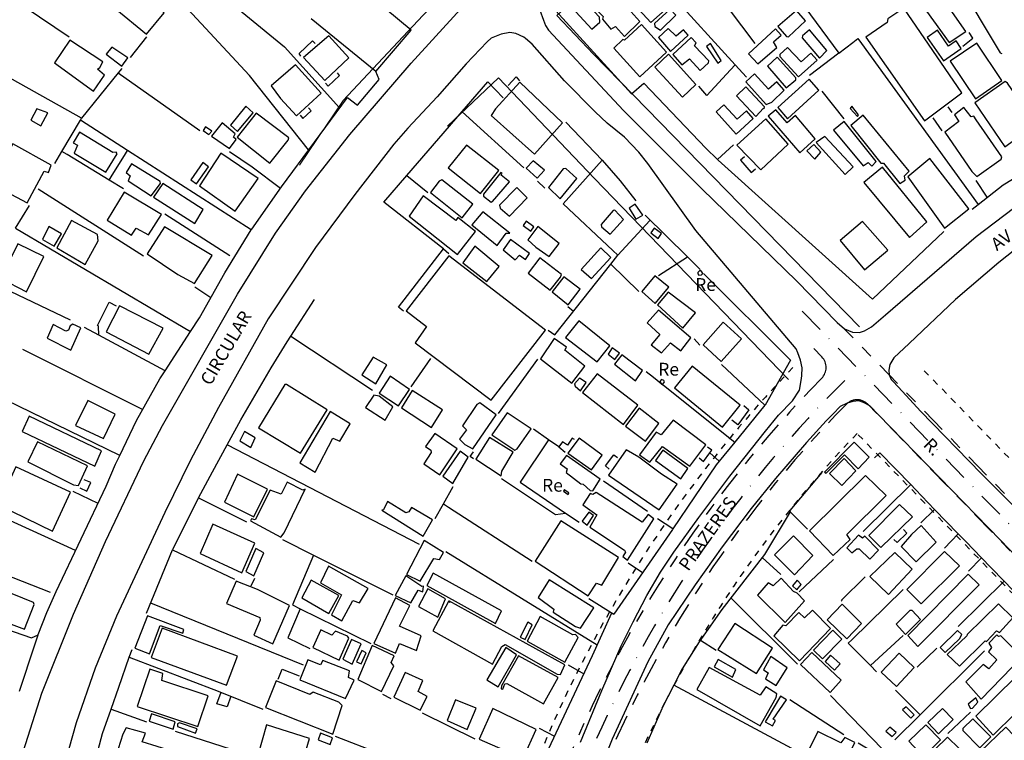
# Model space of a CAD drawing. Units: metres. Extents: x 283102 to 285739, y 1674251 to 1677044.
# Drawn here: x 285108 to 285300, y 1676559 to 1676700 of the extents above; entities that cross this region are included whole.
import ezdxf

# ---------------------------------------------------------------- set-up
doc = ezdxf.new("R2010")
doc.units = ezdxf.units.M
doc.header["$MEASUREMENT"] = 0
for name, pattern in [('ALINHPROJETADO', [2.5, 1.25, -1.25]), ('EIXORUAS', [10, 5, -2.5, 0, -2.5]), ('MEIOFIOEXIST', [12.5, 5, -2.5, 2.5, -2.5])]:
    doc.linetypes.add(name, pattern=pattern)
doc.layers.add('P-Lim_trac_viario', color=1, linetype='Continuous', lineweight=20)
for name, color, linetype in [('T-ALINH-PROJ', 40, 'ALINHPROJETADO'), ('T-EIXO', 40, 'EIXORUAS'), ('T-MFIO-EXIS', 40, 'MEIOFIOEXIST'), ('V-EDIFICACAO', 7, 'Continuous'), ('V-LOTE', 1, 'Continuous'), ('V-NOME_DOS_LOGRADOUROS', 7, 'Continuous'), ('V-QUADRA', 2, 'Continuous')]:
    doc.layers.add(name, color=color, linetype=linetype)
doc.styles.add('DIMLOTE', font='romans.shx')

msp = doc.modelspace()

# ---------------------------------------------------------------- linework, layer by layer
at = {"layer": 'P-Lim_trac_viario'}
for points in [[(285272.158, 1676639.478), (285220.013, 1676692.902), (285212.833, 1676700.451), (285230.022, 1676716.2)], [(285188.114, 1676701.901), (285186.603, 1676700.473), (285171.032, 1676683.792), (285162.427, 1676671.162)], [(285191.446, 1676678.777), (285201.438, 1676688.274), (285220.214, 1676668.541), (285258.226, 1676629.175)]]:
    msp.add_lwpolyline(points, dxfattribs=at)
at = {"layer": 'T-ALINH-PROJ'}
for p, q in [((285350.141, 1676563.676), (285284.122, 1676631.602)), ((285337.233, 1676551.13), (285271.65, 1676618.608))]:
    msp.add_line(p, q, dxfattribs=at)
for radius, start, end in [(242, 136.02483, 213.09177), (224, 136.17282, 213.28793)]:
    msp.add_arc((285433.251, 1676463.492), radius, start, end, dxfattribs=at)
at = {"layer": 'T-EIXO'}
msp.add_line((285384.067, 1676515.856), (285260.025, 1676643.482), dxfattribs=at)
msp.add_arc((285433.251, 1676463.492), 233, 134.74314, 213.18606, dxfattribs=at)
at = {"layer": 'T-MFIO-EXIS'}
for p, q in [((285358.005, 1676547.693), (285269.153, 1676639.113)), ((285264.738, 1676633.612), (285263.163, 1676635.232)), ((285341.72, 1676554.405), (285273.8, 1676624.287))]:
    msp.add_line(p, q, dxfattribs=at)
for centre, radius, start, end in [((285262.586, 1676631.521), 3, 315.44575, 44.18398), ((285433.251, 1676463.492), 236.5, 135.44575, 182.28831), ((285271.649, 1676622.196), 3, 44.18398, 135.51819), ((285433.251, 1676463.492), 229.5, 135.51819, 182.28831)]:
    msp.add_arc(centre, radius, start, end, dxfattribs=at)
at = {"layer": 'V-EDIFICACAO'}
for points in [[(285228.754, 1676709.556), (285224.845, 1676706.466), (285224.835, 1676706.066), (285231.265, 1676699.077), (285234.675, 1676702.117), (285233.265, 1676703.677), (285234.415, 1676705.067), (285232.614, 1676707.247), (285231.635, 1676706.587), (285228.754, 1676709.556)], [(285129.665, 1676706.084), (285126.255, 1676701.884), (285132.475, 1676696.834), (285135.965, 1676700.994), (285129.665, 1676706.084)], [(285288.085, 1676704.348), (285289.195, 1676705.328), (285288.214, 1676706.838), (285283.525, 1676703.708), (285289.665, 1676695.198), (285292.925, 1676697.298), (285288.085, 1676704.348)], [(285216.925, 1676704.746), (285215.005, 1676702.856), (285219.695, 1676697.776), (285221.265, 1676699.186), (285221.195, 1676700.106), (285216.925, 1676704.746)], [(285223.795, 1676705.196), (285220.275, 1676701.896), (285221.905, 1676700.256), (285221.765, 1676699.726), (285223.425, 1676697.806), (285224.315, 1676698.276), (285226.085, 1676696.356), (285229.075, 1676699.276), (285223.795, 1676705.196)], [(285231.965, 1676698.917), (285232.045, 1676698.337), (285233.145, 1676697.607), (285236.175, 1676700.507), (285235.055, 1676701.717), (285231.965, 1676698.917)], [(285256.155, 1676698.297), (285257.815, 1676696.357), (285258.235, 1676696.277), (285261.565, 1676699.387), (285259.795, 1676701.417), (285256.155, 1676698.297)], [(285280.825, 1676701.868), (285277.705, 1676699.818), (285277.535, 1676699.078), (285273.375, 1676696.188), (285284.875, 1676679.818), (285292.155, 1676685.318), (285280.825, 1676701.868)], [(285229.425, 1676698.726), (285226.085, 1676695.646), (285225.775, 1676695.746), (285223.995, 1676694.046), (285229.085, 1676688.476), (285234.345, 1676693.277), (285229.425, 1676698.726)], [(285163.255, 1676692.255), (285167.425, 1676687.725), (285172.095, 1676692.155), (285168.165, 1676696.455), (285163.255, 1676692.255)], [(285234.665, 1676697.947), (285232.745, 1676696.137), (285235.105, 1676693.407), (285238.595, 1676696.587), (285237.655, 1676697.687), (285236.245, 1676696.387), (285234.665, 1676697.947)], [(285235.545, 1676692.857), (285237.345, 1676690.787), (285238.845, 1676691.967), (285240.945, 1676689.707), (285242.585, 1676691.197), (285242.595, 1676691.577), (285239.805, 1676694.537), (285240.155, 1676695.077), (285239.185, 1676696.157), (285235.545, 1676692.857)], [(285250.365, 1676692.967), (285252.245, 1676690.977), (285255.915, 1676694.227), (285255.295, 1676695.287), (285256.785, 1676696.637), (285255.675, 1676697.837), (285250.365, 1676692.967)], [(285262.305, 1676697.647), (285260.945, 1676696.497), (285260.865, 1676696.097), (285264.315, 1676692.097), (285265.745, 1676693.597), (285262.305, 1676697.647)], [(285287.395, 1676697.578), (285285.395, 1676696.138), (285288.555, 1676691.608), (285292.045, 1676694.028), (285291.085, 1676695.488), (285289.585, 1676694.448), (285287.395, 1676697.578)], [(285117.495, 1676695.624), (285114.455, 1676691.194), (285122.105, 1676685.634), (285124.265, 1676688.804), (285122.885, 1676689.934), (285123.335, 1676690.304), (285123.965, 1676691.404), (285117.495, 1676695.624)], [(285125.705, 1676694.284), (285124.575, 1676692.904), (285127.625, 1676690.564), (285128.825, 1676692.194), (285125.705, 1676694.284)], [(285242.955, 1676694.957), (285242.155, 1676694.407), (285244.375, 1676691.127), (285245.055, 1676691.637), (285242.955, 1676694.957)], [(285289.875, 1676691.538), (285294.815, 1676684.148), (285299.985, 1676687.748), (285295.115, 1676695.038), (285289.875, 1676691.538)], [(285234.715, 1676692.867), (285232.035, 1676690.337), (285237.465, 1676684.477), (285240.055, 1676686.917), (285234.715, 1676692.867)], [(285256.025, 1676692.277), (285254.105, 1676690.547), (285257.775, 1676686.307), (285259.655, 1676687.857), (285259.645, 1676688.277), (285256.025, 1676692.277)], [(285260.725, 1676691.397), (285258.045, 1676694.177), (285256.535, 1676692.827), (285256.535, 1676692.447), (285260.205, 1676688.477), (285263.835, 1676691.697), (285262.625, 1676693.057), (285260.725, 1676691.397)], [(285161.695, 1676690.815), (285156.875, 1676686.695), (285158.715, 1676684.175), (285161.845, 1676680.815), (285166.725, 1676685.235), (285161.695, 1676690.815)], [(285254.275, 1676686.017), (285251.575, 1676689.027), (285249.845, 1676687.477), (285253.875, 1676683.027), (285254.945, 1676683.467), (285257.345, 1676685.837), (285255.915, 1676687.457), (285254.275, 1676686.017)], [(285205.605, 1676687.376), (285200.825, 1676682.156), (285199.995, 1676680.846), (285208.465, 1676673.276), (285213.955, 1676679.416), (285205.605, 1676687.376)], [(285249.895, 1676686.487), (285248.055, 1676684.697), (285251.805, 1676680.707), (285253.325, 1676682.337), (285253.455, 1676682.167), (285253.495, 1676682.557), (285249.895, 1676686.487)], [(285256.125, 1676682.447), (285258.035, 1676680.257), (285264.135, 1676685.827), (285262.265, 1676687.967), (285256.125, 1676682.447)], [(285300.625, 1676687.538), (285294.725, 1676683.338), (285300.605, 1676674.768), (285306.665, 1676679.118), (285301.135, 1676687.238), (285300.625, 1676687.538)], [(285148.915, 1676679.005), (285150.315, 1676677.715), (285153.355, 1676681.425), (285151.935, 1676682.675), (285148.915, 1676679.005)], [(285248.195, 1676680.147), (285245.535, 1676682.937), (285244.055, 1676681.597), (285247.985, 1676677.237), (285251.295, 1676680.267), (285250.015, 1676681.777), (285248.195, 1676680.147)], [(285270.625, 1676682.717), (285270.285, 1676682.277), (285271.745, 1676680.668), (285271.945, 1676681.028), (285270.625, 1676682.717)], [(285111.025, 1676682.174), (285109.865, 1676679.994), (285111.815, 1676678.874), (285113.175, 1676681.394), (285111.025, 1676682.174)], [(285153.975, 1676681.335), (285150.225, 1676676.655), (285156.665, 1676671.555), (285160.225, 1676676.015), (285160.335, 1676676.535), (285153.975, 1676681.335)], [(285259.575, 1676680.887), (285257.975, 1676679.437), (285255.725, 1676682.007), (285254.255, 1676680.767), (285260.455, 1676673.537), (285263.465, 1676676.287), (285259.575, 1676680.887)], [(285272.865, 1676680.928), (285270.425, 1676678.917), (285276.295, 1676671.558), (285276.835, 1676671.538), (285280.005, 1676667.528), (285281.085, 1676668.208), (285280.915, 1676669.068), (285281.875, 1676669.998), (285272.865, 1676680.928)], [(285294.975, 1676680.018), (285294.535, 1676680.728), (285293.985, 1676680.638), (285292.575, 1676682.418), (285290.735, 1676681.038), (285291.575, 1676679.708), (285288.825, 1676677.618), (285294.095, 1676669.888), (285295.075, 1676668.908), (285299.865, 1676672.348), (285300.025, 1676672.798), (285294.975, 1676680.018)], [(285147.285, 1676679.424), (285145.225, 1676676.804), (285148.745, 1676674.395), (285150.065, 1676676.165), (285149.555, 1676676.605), (285149.875, 1676677.295), (285147.285, 1676679.424)], [(285248.095, 1676675.077), (285252.785, 1676670.217), (285258.165, 1676675.277), (285253.755, 1676680.247), (285248.095, 1676675.077)], [(285269.095, 1676679.727), (285267.065, 1676677.997), (285272.825, 1676671.038), (285273.795, 1676671.668), (285274.545, 1676670.968), (285275.405, 1676671.848), (285269.095, 1676679.727)], [(285119.395, 1676677.634), (285118.155, 1676675.544), (285118.965, 1676675.044), (285118.305, 1676673.494), (285124.515, 1676669.764), (285126.765, 1676673.374), (285126.535, 1676673.674), (285125.865, 1676673.644), (285119.395, 1676677.634)], [(285144.065, 1676678.644), (285143.615, 1676677.914), (285144.695, 1676677.154), (285145.255, 1676677.784), (285144.065, 1676678.644)], [(285106.285, 1676675.353), (285102.195, 1676667.773), (285101.835, 1676667.613), (285109.106, 1676663.794), (285112.475, 1676669.944), (285113.315, 1676669.724), (285113.845, 1676671.164), (285106.285, 1676675.353)], [(285195.185, 1676675.096), (285191.565, 1676670.606), (285197.926, 1676665.586), (285201.485, 1676670.076), (285195.185, 1676675.096)], [(285261.835, 1676673.957), (285263.345, 1676672.347), (285264.545, 1676673.677), (285263.155, 1676675.177), (285261.835, 1676673.957)], [(285265.325, 1676676.777), (285263.625, 1676675.607), (285269.335, 1676669.317), (285270.855, 1676670.807), (285265.325, 1676676.777)], [(285147.025, 1676673.484), (285142.835, 1676667.094), (285149.876, 1676662.145), (285154.325, 1676668.565), (285147.025, 1676673.484)], [(285129.555, 1676671.434), (285128.495, 1676669.714), (285129.305, 1676669.074), (285128.905, 1676668.094), (285133.406, 1676665.134), (285135.195, 1676667.564), (285135.165, 1676667.924), (285129.555, 1676671.434)], [(285141.195, 1676668.294), (285142.275, 1676667.484), (285144.615, 1676670.854), (285143.535, 1676671.694), (285141.195, 1676668.294)], [(285208.225, 1676671.996), (285206.865, 1676670.556), (285208.985, 1676668.606), (285210.405, 1676670.156), (285208.225, 1676671.996)], [(285285.905, 1676672.488), (285281.585, 1676668.888), (285288.796, 1676658.828), (285293.526, 1676662.608), (285285.905, 1676672.488)], [(285201.875, 1676669.706), (285198.466, 1676665.476), (285198.476, 1676665.066), (285199.966, 1676663.906), (285200.246, 1676664.006), (285203.575, 1676667.866), (285201.945, 1676669.216), (285202.115, 1676669.606), (285201.875, 1676669.706)], [(285214.585, 1676670.466), (285214.115, 1676670.456), (285211.205, 1676666.756), (285213.526, 1676664.576), (285216.795, 1676668.546), (285214.585, 1676670.466)], [(285276.625, 1676670.738), (285272.995, 1676667.768), (285281.906, 1676656.998), (285285.306, 1676660.048), (285276.625, 1676670.738)], [(285135.705, 1676667.554), (285133.876, 1676664.874), (285141.956, 1676659.724), (285143.596, 1676662.474), (285135.705, 1676667.554)], [(285190.345, 1676668.266), (285189.775, 1676668.006), (285188.125, 1676665.825), (285194.336, 1676660.806), (285196.416, 1676663.506), (285190.345, 1676668.266)], [(285128.135, 1676665.834), (285124.766, 1676660.394), (285129.546, 1676657.444), (285130.476, 1676658.814), (285132.846, 1676657.484), (285135.436, 1676661.464), (285128.135, 1676665.834)], [(285201.646, 1676663.326), (285201.756, 1676662.756), (285203.586, 1676661.176), (285207.006, 1676664.736), (285205.025, 1676666.806), (285201.646, 1676663.326)], [(285186.686, 1676665.125), (285183.906, 1676661.155), (285193.396, 1676653.676), (285196.896, 1676658.166), (285193.446, 1676660.906), (285193.036, 1676660.286), (285186.686, 1676665.125)], [(285228.196, 1676663.526), (285227.036, 1676662.726), (285228.346, 1676660.546), (285229.716, 1676661.336), (285228.196, 1676663.526)], [(285198.326, 1676661.986), (285196.196, 1676659.436), (285201.176, 1676655.426), (285202.956, 1676657.806), (285203.616, 1676657.826), (285198.326, 1676661.986)], [(285224.226, 1676662.366), (285223.856, 1676662.286), (285221.506, 1676659.536), (285221.616, 1676659.096), (285223.266, 1676657.636), (285225.906, 1676660.536), (285224.226, 1676662.366)], [(285117.806, 1676660.304), (285114.906, 1676654.954), (285120.446, 1676651.694), (285122.996, 1676656.304), (285122.866, 1676657.574), (285117.806, 1676660.304)], [(285206.836, 1676660.156), (285206.276, 1676659.326), (285207.746, 1676658.226), (285208.356, 1676659.096), (285206.836, 1676660.156)], [(285272.716, 1676660.128), (285268.366, 1676656.377), (285273.116, 1676650.648), (285277.666, 1676654.498), (285272.716, 1676660.128)], [(285113.386, 1676659.114), (285112.146, 1676656.614), (285114.396, 1676655.314), (285115.806, 1676657.684), (285113.386, 1676659.114)], [(285135.996, 1676659.104), (285132.606, 1676653.754), (285138.626, 1676649.754), (285141.886, 1676647.954), (285145.326, 1676653.474), (285135.996, 1676659.104)], [(285209.096, 1676659.116), (285207.196, 1676656.546), (285208.746, 1676655.066), (285211.316, 1676653.296), (285213.306, 1676655.806), (285209.096, 1676659.116)], [(285103.926, 1676648.963), (285108.976, 1676646.354), (285112.396, 1676653.254), (285107.316, 1676655.754), (285103.926, 1676648.963)], [(285203.746, 1676656.576), (285202.326, 1676654.566), (285204.716, 1676652.586), (285205.556, 1676653.526), (285206.706, 1676652.706), (285207.496, 1676653.876), (285203.746, 1676656.576)], [(285196.796, 1676655.266), (285194.436, 1676652.016), (285199.166, 1676648.376), (285201.556, 1676651.336), (285196.796, 1676655.266)], [(285217.626, 1676650.736), (285219.656, 1676648.966), (285223.406, 1676653.066), (285221.456, 1676654.966), (285217.626, 1676650.736)], [(285191.686, 1676653.406), (285183.346, 1676642.625), (285187.336, 1676639.525), (285185.106, 1676636.325), (285199.976, 1676625.146), (285210.636, 1676638.866), (285191.686, 1676653.406)], [(285209.546, 1676653.026), (285207.256, 1676649.986), (285211.556, 1676646.696), (285213.586, 1676649.206), (285213.766, 1676649.746), (285209.546, 1676653.026)], [(285240.776, 1676650.487), (285240.446, 1676650.137), (285240.436, 1676649.887), (285240.636, 1676649.637), (285241.166, 1676649.647), (285241.376, 1676649.867), (285241.366, 1676650.087), (285241.036, 1676650.537), (285240.776, 1676650.487)], [(285214.236, 1676649.296), (285211.946, 1676646.336), (285215.056, 1676643.776), (285217.386, 1676646.846), (285214.236, 1676649.296)], [(285229.496, 1676646.396), (285232.086, 1676644.037), (285234.756, 1676647.267), (285232.056, 1676649.447), (285229.496, 1676646.396)], [(285234.656, 1676646.297), (285232.556, 1676643.777), (285237.506, 1676639.227), (285239.976, 1676642.227), (285234.656, 1676646.297)], [(285127.166, 1676643.614), (285124.576, 1676638.534), (285132.966, 1676634.144), (285135.726, 1676639.234), (285127.166, 1676643.614)], [(285232.786, 1676642.727), (285230.556, 1676640.257), (285233.006, 1676637.957), (285231.316, 1676635.967), (285233.326, 1676634.407), (285235.086, 1676636.377), (285237.106, 1676634.777), (285239.086, 1676637.327), (285232.786, 1676642.727)], [(285217.136, 1676640.666), (285214.526, 1676637.416), (285220.766, 1676632.616), (285223.256, 1676635.746), (285217.136, 1676640.666)], [(285245.446, 1676640.407), (285241.486, 1676635.937), (285245.026, 1676632.687), (285248.986, 1676637.107), (285245.446, 1676640.407)], [(285117.516, 1676639.664), (285117.206, 1676638.824), (285116.706, 1676638.624), (285114.196, 1676639.924), (285113.006, 1676637.294), (285117.646, 1676634.894), (285119.646, 1676639.284), (285118.056, 1676639.994), (285117.516, 1676639.664)], [(285214.416, 1676634.916), (285214.726, 1676635.486), (285212.326, 1676637.196), (285209.636, 1676633.226), (285215.786, 1676628.436), (285218.326, 1676631.776), (285214.416, 1676634.916)], [(285223.706, 1676635.356), (285222.886, 1676634.156), (285224.176, 1676633.096), (285225.116, 1676634.356), (285223.706, 1676635.356)], [(285176.856, 1676633.575), (285174.646, 1676630.095), (285177.376, 1676628.315), (285179.526, 1676632.025), (285176.856, 1676633.575)], [(285225.556, 1676633.986), (285224.126, 1676632.156), (285228.246, 1676628.916), (285229.636, 1676630.916), (285225.556, 1676633.986)], [(285239.376, 1676631.787), (285235.886, 1676627.517), (285245.277, 1676619.807), (285248.757, 1676624.167), (285239.376, 1676631.787)], [(285180.176, 1676629.845), (285178.046, 1676626.505), (285181.827, 1676623.985), (285184.006, 1676627.245), (285180.176, 1676629.845)], [(285217.256, 1676629.466), (285216.316, 1676628.296), (285216.426, 1676627.846), (285217.466, 1676626.976), (285218.586, 1676628.576), (285217.256, 1676629.466)], [(285220.736, 1676630.256), (285217.886, 1676626.656), (285225.897, 1676620.366), (285228.717, 1676624.126), (285220.736, 1676630.256)], [(285233.316, 1676629.167), (285233.006, 1676628.757), (285233.366, 1676628.287), (285233.636, 1676628.287), (285233.906, 1676628.697), (285233.816, 1676629.007), (285233.316, 1676629.167)], [(285159.566, 1676628.165), (285154.407, 1676619.725), (285162.647, 1676614.725), (285167.877, 1676623.255), (285159.926, 1676628.195), (285159.566, 1676628.165)], [(285184.546, 1676627.045), (285182.417, 1676623.595), (285188.327, 1676619.765), (285190.467, 1676623.226), (285184.546, 1676627.045)], [(285120.966, 1676625.094), (285118.607, 1676620.184), (285124.037, 1676617.604), (285126.357, 1676622.394), (285120.966, 1676625.094)], [(285177.036, 1676626.095), (285175.357, 1676623.705), (285179.197, 1676621.225), (285180.747, 1676623.835), (285178.066, 1676625.885), (285177.036, 1676626.095)], [(285162.517, 1676612.875), (285165.547, 1676610.995), (285168.947, 1676617.705), (285170.337, 1676617.115), (285172.357, 1676620.485), (285168.427, 1676622.895), (285162.517, 1676612.875)], [(285197.197, 1676624.306), (285194.397, 1676620.116), (285195.177, 1676619.306), (285193.807, 1676617.476), (285194.857, 1676616.446), (285196.387, 1676615.626), (285200.997, 1676622.236), (285197.777, 1676624.576), (285197.197, 1676624.306)], [(285228.947, 1676623.536), (285226.327, 1676620.046), (285230.217, 1676617.116), (285232.857, 1676620.577), (285228.947, 1676623.536)], [(285109.517, 1676621.994), (285108.127, 1676619.004), (285122.387, 1676612.184), (285123.667, 1676615.204), (285109.517, 1676621.994)], [(285203.117, 1676622.676), (285200.117, 1676618.326), (285204.617, 1676615.326), (285205.107, 1676615.596), (285207.807, 1676619.506), (285203.117, 1676622.676)], [(285232.277, 1676618.887), (285229.027, 1676614.396), (285231.087, 1676612.997), (285233.547, 1676616.067), (285238.927, 1676612.187), (285242.017, 1676616.377), (285235.607, 1676621.197), (285233.297, 1676618.307), (285232.277, 1676618.887)], [(285151.697, 1676619.015), (285150.747, 1676617.145), (285152.897, 1676615.885), (285153.767, 1676617.735), (285151.697, 1676619.015)], [(285188.957, 1676618.605), (285187.157, 1676616.055), (285188.157, 1676615.345), (285188.267, 1676614.865), (285186.827, 1676612.685), (285189.957, 1676610.506), (285193.337, 1676615.616), (285188.957, 1676618.605)], [(285199.677, 1676617.816), (285197.017, 1676613.576), (285201.957, 1676610.326), (285202.057, 1676611.206), (285204.287, 1676614.956), (285199.677, 1676617.816)], [(285217.217, 1676617.706), (285215.007, 1676614.746), (285219.617, 1676611.476), (285221.727, 1676614.336), (285217.217, 1676617.706)], [(285111.147, 1676616.954), (285109.267, 1676613.024), (285118.157, 1676608.524), (285119.187, 1676608.384), (285120.937, 1676612.244), (285111.147, 1676616.954)], [(285190.547, 1676610.256), (285192.507, 1676608.796), (285195.487, 1676613.956), (285193.917, 1676615.126), (285190.547, 1676610.256)], [(285228.937, 1676613.956), (285226.397, 1676615.396), (285222.977, 1676610.436), (285232.867, 1676603.637), (285236.397, 1676608.707), (285233.317, 1676610.627), (285228.937, 1676613.956)], [(285233.617, 1676615.317), (285232.147, 1676613.317), (285237.137, 1676609.727), (285238.527, 1676611.757), (285233.617, 1676615.317)], [(285271.057, 1676616.877), (285265.277, 1676611.057), (285265.617, 1676610.817), (285269.167, 1676614.397), (285271.847, 1676611.708), (285274.037, 1676613.978), (285271.057, 1676616.877)], [(285214.767, 1676614.276), (285213.477, 1676612.686), (285214.887, 1676611.686), (285214.677, 1676610.956), (285217.527, 1676608.716), (285218.027, 1676608.666), (285219.407, 1676607.406), (285219.917, 1676607.366), (285221.317, 1676609.676), (285214.767, 1676614.276)], [(285266.277, 1676610.797), (285268.667, 1676608.417), (285271.397, 1676611.288), (285269.097, 1676613.717), (285266.277, 1676610.797)], [(285106.877, 1676612.063), (285103.407, 1676604.653), (285114.057, 1676599.494), (285117.617, 1676607.094), (285106.877, 1676612.063)], [(285150.337, 1676610.615), (285147.767, 1676605.164), (285153.537, 1676602.255), (285156.197, 1676607.685), (285150.337, 1676610.615)], [(285262.317, 1676599.527), (285266.997, 1676594.677), (285270.267, 1676597.867), (285269.677, 1676598.837), (285277.317, 1676606.438), (285273.277, 1676610.388), (285262.317, 1676599.527)], [(285158.887, 1676606.695), (285156.697, 1676607.475), (285153.787, 1676601.695), (285153.047, 1676601.875), (285152.837, 1676601.525), (285158.827, 1676598.295), (285159.477, 1676599.135), (285163.547, 1676607.705), (285163.117, 1676607.525), (285160.057, 1676609.085), (285158.887, 1676606.695)], [(285214.487, 1676607.466), (285214.327, 1676607.606), (285214.157, 1676607.306), (285215.037, 1676606.676), (285215.177, 1676606.956), (285214.487, 1676607.466)], [(285220.557, 1676607.066), (285219.877, 1676606.626), (285219.397, 1676606.836), (285217.927, 1676604.606), (285220.677, 1676602.686), (285219.307, 1676600.256), (285226.077, 1676595.756), (285226.277, 1676595.326), (285225.767, 1676594.526), (285226.677, 1676593.786), (285231.877, 1676601.887), (285230.747, 1676602.737), (285229.547, 1676601.246), (285220.557, 1676607.066)], [(285184.407, 1676604.075), (285183.857, 1676603.225), (285183.287, 1676603.075), (285179.707, 1676605.285), (285178.927, 1676603.675), (285178.607, 1676603.585), (285186.697, 1676598.485), (285188.487, 1676601.705), (285184.407, 1676604.075)], [(285273.937, 1676598.598), (285276.327, 1676596.288), (285282.477, 1676602.268), (285279.987, 1676604.678), (285273.937, 1676598.598)], [(285217.837, 1676601.406), (285218.757, 1676600.656), (285220.017, 1676602.536), (285219.137, 1676603.216), (285217.837, 1676601.406)], [(285145.487, 1676600.814), (285142.987, 1676595.094), (285151.177, 1676591.315), (285153.687, 1676597.105), (285145.487, 1676600.814)], [(285213.607, 1676601.506), (285208.627, 1676593.586), (285218.987, 1676586.836), (285220.587, 1676589.256), (285221.637, 1676588.886), (285224.937, 1676594.336), (285213.607, 1676601.506)], [(285282.307, 1676598.848), (285280.277, 1676596.468), (285283.237, 1676593.488), (285287.137, 1676597.338), (285284.227, 1676600.558), (285282.307, 1676598.848)], [(285259.217, 1676598.567), (285255.487, 1676594.817), (285259.427, 1676590.907), (285263.017, 1676594.707), (285259.217, 1676598.567)], [(285273.167, 1676598.518), (285272.707, 1676598.118), (285271.957, 1676598.698), (285269.637, 1676596.237), (285270.617, 1676595.197), (285271.577, 1676596.038), (285272.087, 1676596.018), (285274.147, 1676593.968), (285275.837, 1676595.728), (285273.167, 1676598.518)], [(285151.937, 1676591.555), (285153.497, 1676590.755), (285155.457, 1676595.225), (285153.917, 1676596.045), (285151.937, 1676591.555)], [(285183.427, 1676590.995), (285186.067, 1676589.675), (285188.737, 1676594.145), (285189.877, 1676593.906), (285190.627, 1676595.276), (285186.837, 1676597.655), (285183.427, 1676590.995)], [(285274.117, 1676590.578), (285277.777, 1676587.098), (285282.447, 1676591.998), (285279.067, 1676595.268), (285274.117, 1676590.578)], [(285281.397, 1676588.078), (285284.207, 1676585.268), (285291.737, 1676592.688), (285288.797, 1676595.488), (285281.397, 1676588.078)], [(285168.157, 1676592.615), (285166.557, 1676589.335), (285170.707, 1676587.015), (285168.708, 1676583.055), (285170.738, 1676581.905), (285172.897, 1676585.895), (285174.217, 1676585.415), (285175.907, 1676588.265), (285168.157, 1676592.615)], [(285183.277, 1676590.715), (285181.217, 1676586.865), (285184.237, 1676585.415), (285185.717, 1676587.905), (285186.617, 1676587.585), (285186.727, 1676588.695), (285186.377, 1676588.665), (285183.277, 1676590.715)], [(285188.617, 1676591.265), (285187.387, 1676588.815), (285200.848, 1676581.396), (285201.997, 1676583.876), (285188.617, 1676591.265)], [(285256.797, 1676590.257), (285255.237, 1676588.777), (285254.227, 1676589.367), (285252.167, 1676586.957), (285257.598, 1676581.607), (285261.377, 1676585.827), (285259.947, 1676587.317), (285259.187, 1676587.657), (285256.797, 1676590.257)], [(285281.598, 1676579.008), (285283.548, 1676576.868), (285295.537, 1676588.948), (285293.397, 1676591.048), (285281.598, 1676579.008)], [(285100.197, 1676589.613), (285098.147, 1676583.843), (285100.478, 1676583.273), (285108.578, 1676580.304), (285110.457, 1676585.114), (285110.367, 1676585.524), (285100.197, 1676589.613)], [(285154.237, 1676588.055), (285150.047, 1676589.665), (285148.177, 1676585.295), (285154.678, 1676582.535), (285154.778, 1676582.035), (285153.518, 1676579.075), (285157.218, 1676577.425), (285160.487, 1676584.895), (285154.237, 1676588.055)], [(285164.757, 1676589.845), (285162.887, 1676586.395), (285168.218, 1676583.325), (285170.157, 1676586.855), (285164.757, 1676589.845)], [(285185.787, 1676584.685), (285189.528, 1676582.656), (285191.067, 1676586.216), (285187.617, 1676588.175), (285185.787, 1676584.685)], [(285211.357, 1676589.916), (285209.197, 1676586.496), (285212.277, 1676584.226), (285212.147, 1676583.626), (285216.518, 1676580.786), (285217.498, 1676580.456), (285220.077, 1676584.436), (285211.357, 1676589.916)], [(285258.997, 1676588.787), (285259.837, 1676587.997), (285260.677, 1676589.057), (285259.947, 1676589.857), (285258.997, 1676588.787)], [(285177.038, 1676577.455), (285181.228, 1676575.555), (285182.048, 1676577.455), (285185.348, 1676576.115), (285186.248, 1676578.985), (285182.038, 1676580.895), (285184.077, 1676584.945), (285181.227, 1676586.425), (285177.038, 1676577.455)], [(285191.717, 1676585.816), (285191.927, 1676585.496), (285191.607, 1676585.666), (285188.588, 1676579.925), (285200.238, 1676573.436), (285202.098, 1676576.856), (285202.708, 1676577.266), (285212.888, 1676571.486), (285213.588, 1676571.376), (285214.438, 1676573.306), (285191.717, 1676585.816)], [(285268.717, 1676585.147), (285265.788, 1676582.077), (285269.658, 1676578.367), (285272.508, 1676581.408), (285268.717, 1676585.147)], [(285293.138, 1676578.978), (285289.278, 1676575.338), (285291.728, 1676573.028), (285296.728, 1676578.008), (285297.028, 1676577.878), (285298.958, 1676579.948), (285299.528, 1676579.598), (285302.178, 1676582.488), (285299.327, 1676585.258), (285293.208, 1676579.248), (285293.138, 1676578.978)], [(285130.178, 1676576.584), (285133.098, 1676575.424), (285135.188, 1676581.004), (285139.578, 1676579.514), (285139.778, 1676580.244), (285132.668, 1676582.864), (285130.178, 1676576.584)], [(285209.608, 1676582.756), (285207.058, 1676577.926), (285214.428, 1676573.846), (285217.058, 1676578.676), (285216.528, 1676579.246), (285215.958, 1676579.186), (285209.608, 1676582.756)], [(285260.267, 1676583.537), (285257.678, 1676580.937), (285257.138, 1676581.077), (285255.378, 1676578.967), (285260.358, 1676574.107), (285266.458, 1676580.437), (285262.947, 1676583.977), (285261.368, 1676582.467), (285260.267, 1676583.537)], [(285281.997, 1676583.958), (285279.278, 1676581.238), (285281.108, 1676579.258), (285284.078, 1676582.178), (285282.427, 1676583.958), (285281.997, 1676583.958)], [(285135.528, 1676580.444), (285133.428, 1676574.714), (285148.158, 1676569.285), (285150.328, 1676574.985), (285135.528, 1676580.444)], [(285205.638, 1676578.706), (285206.628, 1676578.246), (285208.018, 1676581.106), (285207.178, 1676581.636), (285205.638, 1676578.706)], [(285247.728, 1676581.377), (285244.398, 1676576.307), (285251.958, 1676571.607), (285255.108, 1676576.567), (285247.728, 1676581.377)], [(285168.788, 1676579.105), (285166.608, 1676580.145), (285165.058, 1676576.675), (285170.198, 1676574.215), (285172.098, 1676578.525), (285171.828, 1676578.915), (285169.518, 1676579.915), (285168.788, 1676579.105)], [(285263.138, 1676576.167), (285264.868, 1676574.437), (285268.658, 1676578.337), (285266.928, 1676580.107), (285263.138, 1676576.167)], [(285287.938, 1676576.688), (285288.888, 1676575.678), (285291.698, 1676578.408), (285292.178, 1676579.248), (285291.308, 1676579.998), (285287.938, 1676576.688)], [(285297.448, 1676572.498), (285296.378, 1676573.348), (285292.978, 1676569.978), (285295.978, 1676566.598), (285306.038, 1676576.958), (285304.668, 1676578.238), (285302.608, 1676576.198), (285299.788, 1676578.988), (285299.368, 1676578.848), (285299.018, 1676579.138), (285297.458, 1676577.508), (285297.968, 1676576.658), (285297.418, 1676575.858), (285299.018, 1676574.298), (285297.448, 1676572.498)], [(285170.948, 1676574.405), (285172.758, 1676573.435), (285174.528, 1676577.435), (285172.648, 1676578.235), (285170.948, 1676574.405)], [(285176.708, 1676577.075), (285173.868, 1676570.445), (285178.518, 1676568.055), (285180.908, 1676573.105), (285180.398, 1676573.745), (285180.998, 1676575.075), (285176.708, 1676577.075)], [(285199.148, 1676570.386), (285201.358, 1676568.956), (285204.918, 1676575.276), (285202.858, 1676576.696), (285199.148, 1676570.386)], [(285174.678, 1676576.075), (285173.638, 1676573.865), (285174.508, 1676573.505), (285175.518, 1676575.635), (285174.678, 1676576.075)], [(285205.368, 1676575.026), (285202.028, 1676569.166), (285201.958, 1676568.576), (285202.258, 1676568.536), (285202.688, 1676569.566), (285203.088, 1676569.656), (285210.238, 1676565.636), (285213.138, 1676570.836), (285205.368, 1676575.026)], [(285254.788, 1676574.917), (285253.328, 1676572.327), (285254.248, 1676571.757), (285253.698, 1676570.527), (285255.798, 1676569.247), (285257.988, 1676572.737), (285254.788, 1676574.917)], [(285262.788, 1676575.737), (285260.568, 1676573.367), (285266.378, 1676567.907), (285268.508, 1676570.317), (285262.788, 1676575.737)], [(285266.478, 1676575.217), (285265.388, 1676573.957), (285267.238, 1676572.237), (285268.358, 1676573.487), (285266.478, 1676575.217)], [(285276.348, 1676571.878), (285279.368, 1676569.028), (285282.848, 1676572.748), (285279.888, 1676575.578), (285276.348, 1676571.878)], [(285167.038, 1676574.135), (285166.548, 1676573.285), (285164.088, 1676574.245), (285162.548, 1676570.355), (285171.478, 1676566.715), (285173.148, 1676570.275), (285172.038, 1676570.805), (285172.238, 1676572.115), (285167.038, 1676574.135)], [(285242.658, 1676572.787), (285240.258, 1676568.467), (285252.648, 1676561.347), (285255.818, 1676566.907), (285255.968, 1676567.637), (285253.788, 1676569.017), (285252.658, 1676567.347), (285242.658, 1676572.787)], [(285244.438, 1676574.357), (285243.648, 1676572.907), (285247.258, 1676570.897), (285247.898, 1676572.357), (285244.438, 1676574.357)], [(285135.508, 1676570.254), (285135.688, 1676571.594), (285133.118, 1676572.454), (285130.668, 1676565.154), (285142.568, 1676561.224), (285144.548, 1676567.254), (285135.508, 1676570.254)], [(285183.168, 1676571.775), (285180.918, 1676566.985), (285186.098, 1676564.435), (285187.448, 1676567.085), (285185.698, 1676568.065), (285186.628, 1676570.195), (285183.168, 1676571.775)], [(285294.878, 1676563.208), (285298.328, 1676559.548), (285306.818, 1676567.888), (285303.518, 1676571.298), (285302.768, 1676570.918), (285294.878, 1676563.208)], [(285165.138, 1676567.965), (285164.498, 1676567.495), (285157.888, 1676570.175), (285155.798, 1676564.915), (285168.998, 1676559.725), (285170.818, 1676565.325), (285170.158, 1676565.955), (285165.138, 1676567.965)], [(285253.958, 1676562.657), (285253.668, 1676562.107), (285255.078, 1676561.337), (285255.668, 1676562.377), (285255.198, 1676562.627), (285257.828, 1676566.427), (285256.638, 1676567.147), (285253.958, 1676562.657)], [(285193.018, 1676566.466), (285191.378, 1676562.366), (285195.318, 1676560.626), (285197.078, 1676564.786), (285193.018, 1676566.466)], [(285281.288, 1676565.088), (285280.518, 1676564.448), (285282.208, 1676562.828), (285282.838, 1676563.528), (285281.288, 1676565.088)], [(285293.388, 1676565.608), (285293.848, 1676564.768), (285294.268, 1676564.808), (285295.308, 1676565.978), (285294.898, 1676566.848), (285293.388, 1676565.608)], [(285133.468, 1676563.714), (285133.018, 1676562.244), (285137.698, 1676560.664), (285138.118, 1676562.144), (285133.468, 1676563.714)], [(285200.288, 1676564.716), (285197.648, 1676558.766), (285205.868, 1676555.176), (285206.368, 1676555.246), (285208.808, 1676560.636), (285200.288, 1676564.716)], [(285285.498, 1676562.008), (285287.608, 1676559.808), (285290.438, 1676562.578), (285288.398, 1676564.758), (285285.498, 1676562.008)], [(285138.948, 1676561.924), (285138.578, 1676561.724), (285138.548, 1676561.184), (285142.058, 1676559.914), (285142.378, 1676560.754), (285138.948, 1676561.924)], [(285155.988, 1676561.515), (285154.278, 1676555.515), (285162.678, 1676552.865), (285164.398, 1676558.885), (285155.988, 1676561.515)], [(285281.778, 1676558.348), (285284.658, 1676555.288), (285287.968, 1676558.628), (285285.118, 1676561.548), (285281.778, 1676558.348)], [(285294.328, 1676562.708), (285292.378, 1676560.798), (285292.338, 1676560.418), (285295.718, 1676557.008), (285297.868, 1676559.168), (285294.328, 1676562.708)], [(285131.608, 1676558.194), (285132.278, 1676559.904), (285128.528, 1676560.984), (285127.828, 1676559.744), (285125.998, 1676553.994), (285127.118, 1676553.264), (285138.788, 1676549.724), (285140.478, 1676555.464), (285131.608, 1676558.194)], [(285166.578, 1676559.935), (285166.098, 1676558.615), (285168.438, 1676557.675), (285168.888, 1676559.015), (285166.578, 1676559.935)], [(285263.978, 1676560.247), (285262.098, 1676556.377), (285268.818, 1676553.117), (285271.238, 1676558.087), (285269.228, 1676559.087), (285268.448, 1676558.047), (285263.978, 1676560.247)], [(285278.048, 1676561.098), (285277.298, 1676560.298), (285278.548, 1676559.278), (285279.298, 1676560.038), (285278.048, 1676561.098)], [(285295.778, 1676556.258), (285299.028, 1676552.828), (285304.128, 1676557.608), (285300.758, 1676561.068), (285295.778, 1676556.258)], [(285281.848, 1676551.828), (285283.768, 1676549.758), (285287.648, 1676553.668), (285288.118, 1676553.348), (285291.388, 1676556.338), (285291.618, 1676556.878), (285289.328, 1676559.158), (285281.848, 1676551.828)]]:
    msp.add_lwpolyline(points, close=True, dxfattribs=at)
at = {"layer": 'V-LOTE'}
for points in [[(285242.904, 1676726.757), (285243.864, 1676725.897), (285268.105, 1676693.117)], [(285233.344, 1676719.237), (285251.605, 1676694.947)], [(285296.894, 1676711.588), (285291.574, 1676709.038), (285290.484, 1676708.508), (285291.174, 1676707.368), (285299.685, 1676693.138), (285299.975, 1676692.998)], [(285117.355, 1676696.194), (285097.264, 1676709.773)], [(285184.305, 1676697.575), (285169.414, 1676709.995)], [(285142.664, 1676708.244), (285143.664, 1676707.414), (285159.545, 1676694.305), (285170.295, 1676682.355)], [(285235.075, 1676704.867), (285247.755, 1676690.827)], [(285164.205, 1676674.155), (285152.675, 1676688.715), (285138.855, 1676703.594)], [(285212.675, 1676701.406), (285227.475, 1676685.106)], [(285177.425, 1676689.495), (285164.725, 1676699.805)], [(285129.355, 1676692.224), (285132.565, 1676696.264)], [(285177.425, 1676689.495), (285184.305, 1676697.575)], [(285292.385, 1676694.478), (285294.345, 1676696.028), (285293.625, 1676697.128)], [(285162.705, 1676692.475), (285162.365, 1676693.015), (285164.995, 1676695.495), (285165.525, 1676694.995)], [(285268.105, 1676693.117), (285270.795, 1676695.187), (285271.795, 1676695.948), (285272.525, 1676694.948), (285295.386, 1676663.438)], [(285268.105, 1676693.117), (285262.365, 1676688.697)], [(285119.745, 1676680.354), (285101.265, 1676690.673)], [(285247.755, 1676690.827), (285246.845, 1676689.827), (285242.245, 1676684.787), (285240.635, 1676686.607)], [(285247.755, 1676690.827), (285249.985, 1676688.367)], [(285126.935, 1676689.234), (285119.745, 1676680.354)], [(285127.645, 1676690.104), (285126.935, 1676689.234)], [(285126.935, 1676689.234), (285142.955, 1676677.964)], [(285167.525, 1676687.225), (285168.035, 1676686.655), (285170.265, 1676688.715), (285169.865, 1676689.245)], [(285178.035, 1676687.915), (285177.425, 1676689.495)], [(285204.905, 1676688.476), (285203.285, 1676686.776)], [(285204.905, 1676688.476), (285205.535, 1676687.696)], [(285173.805, 1676682.905), (285178.035, 1676687.915)], [(285183.495, 1676669.115), (285199.335, 1676687.476)], [(285199.335, 1676687.476), (285202.365, 1676684.356)], [(285227.475, 1676685.106), (285229.895, 1676687.236)], [(285229.895, 1676687.236), (285242.025, 1676674.487)], [(285264.735, 1676685.667), (285269.065, 1676680.257)], [(285153.096, 1676658.625), (285158.895, 1676666.885), (285171.855, 1676684.435)], [(285171.855, 1676684.435), (285173.805, 1676682.905)], [(285162.555, 1676680.925), (285163.085, 1676680.275), (285164.735, 1676681.805), (285164.215, 1676682.375)], [(285206.385, 1676670.626), (285194.285, 1676681.596)], [(285290.295, 1676681.438), (285289.485, 1676682.558)], [(285115.925, 1676673.844), (285119.555, 1676679.994)], [(285119.555, 1676679.994), (285119.765, 1676680.344), (285119.745, 1676680.354)], [(285128.785, 1676674.054), (285119.555, 1676679.994)], [(285214.625, 1676679.576), (285221.705, 1676672.146), (285225.285, 1676668.086), (285228.306, 1676664.166)], [(285286.465, 1676680.398), (285288.245, 1676677.878)], [(285300.255, 1676667.278), (285311.445, 1676674.078), (285320.575, 1676678.929)], [(285244.295, 1676672.277), (285247.425, 1676675.117)], [(285114.535, 1676671.484), (285115.925, 1676673.844)], [(285125.155, 1676668.214), (285116.935, 1676673.234), (285115.925, 1676673.844)], [(285125.155, 1676668.214), (285125.775, 1676669.214), (285128.165, 1676673.054), (285128.785, 1676674.054)], [(285153.006, 1676658.475), (285128.785, 1676674.054)], [(285148.745, 1676673.825), (285153.175, 1676670.845), (285158.705, 1676666.615)], [(285242.025, 1676674.487), (285244.295, 1676672.277)], [(285221.705, 1676672.136), (285214.086, 1676663.576), (285223.796, 1676654.446), (285224.796, 1676653.506)], [(285244.295, 1676672.277), (285244.425, 1676672.157)], [(285244.425, 1676672.157), (285274.666, 1676644.908), (285288.626, 1676658.178)], [(285249.585, 1676672.787), (285248.795, 1676672.107), (285250.915, 1676669.737), (285251.785, 1676670.457)], [(285178.996, 1676663.895), (285183.495, 1676669.115)], [(285183.495, 1676669.115), (285187.555, 1676665.775)], [(285127.965, 1676666.494), (285125.155, 1676668.214)], [(285209.045, 1676667.996), (285210.475, 1676666.676)], [(285297.146, 1676664.888), (285294.975, 1676668.148)], [(285295.386, 1676663.438), (285300.255, 1676667.278)], [(285111.245, 1676666.504), (285131.916, 1676653.414)], [(285190.626, 1676654.746), (285178.996, 1676663.895)], [(285294.196, 1676662.508), (285295.386, 1676663.438)], [(285106.826, 1676658.823), (285109.576, 1676663.274)], [(285148.826, 1676653.365), (285136.046, 1676661.534)], [(285224.796, 1676653.506), (285224.826, 1676653.536), (285231.076, 1676660.297)], [(285230.126, 1676661.346), (285238.426, 1676653.207)], [(285106.826, 1676658.823), (285141.126, 1676638.564)], [(285147.816, 1676650.044), (285153.006, 1676658.475)], [(285153.006, 1676658.475), (285153.096, 1676658.625)], [(285231.236, 1676657.877), (285232.706, 1676656.777), (285233.366, 1676657.737), (285231.936, 1676658.827), (285231.236, 1676657.877)], [(285182.846, 1676642.545), (285181.856, 1676643.365), (285190.626, 1676654.746)], [(285190.626, 1676654.746), (285191.706, 1676653.866)], [(285223.406, 1676651.746), (285224.796, 1676653.506)], [(285232.746, 1676649.527), (285238.426, 1676653.207)], [(285238.426, 1676653.207), (285240.936, 1676650.747)], [(285142.876, 1676641.244), (285147.816, 1676650.044)], [(285211.136, 1676638.806), (285212.436, 1676637.916), (285223.406, 1676651.746)], [(285223.406, 1676651.746), (285228.886, 1676646.396)], [(285241.586, 1676649.957), (285258.616, 1676632.957), (285253.627, 1676624.167)], [(285117.626, 1676640.824), (285105.876, 1676646.433)], [(285141.976, 1676647.344), (285145.106, 1676645.234)], [(285123.126, 1676637.874), (285123.056, 1676639.634), (285122.876, 1676639.774), (285125.196, 1676644.294), (285126.556, 1676643.594)], [(285160.746, 1676637.685), (285165.386, 1676644.815)], [(285214.996, 1676643.466), (285216.106, 1676642.546)], [(285141.126, 1676638.564), (285142.876, 1676641.244)], [(285123.126, 1676637.874), (285120.336, 1676639.374)], [(285136.116, 1676630.894), (285141.126, 1676638.564)], [(285136.116, 1676630.894), (285123.126, 1676637.874)], [(285150.977, 1676621.255), (285156.896, 1676631.475), (285160.016, 1676636.565)], [(285160.016, 1676636.565), (285160.746, 1676637.685)], [(285160.746, 1676637.685), (285176.716, 1676627.075)], [(285239.716, 1676637.147), (285240.846, 1676635.867)], [(285131.687, 1676623.324), (285108.296, 1676635.034)], [(285184.346, 1676627.735), (285188.186, 1676633.305)], [(285201.407, 1676622.506), (285209.146, 1676633.156)], [(285135.096, 1676629.334), (285136.116, 1676630.894)], [(285230.316, 1676630.747), (285231.766, 1676629.607), (285233.606, 1676628.157), (285233.766, 1676628.047), (285247.707, 1676616.917)], [(285245.076, 1676632.137), (285253.597, 1676624.127)], [(285127.237, 1676614.294), (285095.016, 1676629.983)], [(285130.497, 1676621.114), (285135.096, 1676629.334)], [(285249.477, 1676624.097), (285250.467, 1676623.207), (285248.277, 1676620.327), (285247.117, 1676621.187)], [(285253.597, 1676624.127), (285247.707, 1676616.917)], [(285253.627, 1676624.167), (285253.597, 1676624.127)], [(285127.237, 1676614.294), (285130.497, 1676621.114)], [(285148.287, 1676616.365), (285150.977, 1676621.255)], [(285211.237, 1676617.386), (285208.287, 1676619.446)], [(285211.237, 1676617.386), (285205.647, 1676609.036), (285214.567, 1676603.026)], [(285213.237, 1676615.986), (285211.237, 1676617.386)], [(285216.277, 1676617.396), (285215.847, 1676617.656), (285214.937, 1676616.326), (285213.977, 1676616.976), (285213.237, 1676615.986)], [(285145.397, 1676611.094), (285148.287, 1676616.365)], [(285185.947, 1676596.835), (285148.287, 1676616.365)], [(285213.237, 1676615.986), (285214.497, 1676614.926)], [(285242.817, 1676614.787), (285243.197, 1676615.307), (285242.357, 1676615.927)], [(285247.707, 1676616.917), (285244.667, 1676613.207)], [(285126.417, 1676612.594), (285127.237, 1676614.294)], [(285196.527, 1676613.626), (285195.877, 1676614.106), (285196.537, 1676614.986)], [(285223.097, 1676611.616), (285222.357, 1676612.266), (285224.017, 1676614.406), (285224.717, 1676613.876)], [(285240.697, 1676613.857), (285241.597, 1676613.117), (285242.817, 1676614.787)], [(285242.817, 1676614.787), (285244.667, 1676613.207)], [(285244.667, 1676613.207), (285244.077, 1676612.487)], [(285275.037, 1676613.848), (285275.817, 1676614.568), (285276.117, 1676614.838)], [(285282.147, 1676608.598), (285276.117, 1676614.838)], [(285118.587, 1676595.714), (285081.777, 1676612.433)], [(285111.278, 1676579.174), (285111.298, 1676579.234), (285112.937, 1676583.544), (285114.777, 1676587.674), (285124.577, 1676608.264), (285126.417, 1676612.594)], [(285244.077, 1676612.487), (285235.577, 1676599.907)], [(285119.457, 1676607.954), (285120.817, 1676607.334), (285121.577, 1676609.024), (285120.277, 1676609.554)], [(285137.617, 1676595.854), (285142.687, 1676606.024), (285145.397, 1676611.094)], [(285202.007, 1676609.796), (285212.567, 1676602.706), (285214.567, 1676603.026)], [(285264.737, 1676610.987), (285258.487, 1676603.517)], [(285190.627, 1676604.836), (285192.537, 1676608.236)], [(285230.617, 1676603.317), (285221.977, 1676609.296)], [(285282.147, 1676608.598), (285272.817, 1676599.378)], [(285283.087, 1676607.618), (285282.147, 1676608.598)], [(285286.837, 1676603.738), (285283.087, 1676607.618)], [(285118.057, 1676607.314), (285122.967, 1676604.964)], [(285142.667, 1676605.974), (285152.057, 1676601.275)], [(285189.007, 1676601.955), (285190.627, 1676604.836)], [(285190.627, 1676604.836), (285191.627, 1676604.186), (285208.037, 1676593.566)], [(285284.167, 1676601.128), (285286.837, 1676603.738)], [(285291.457, 1676598.958), (285286.837, 1676603.738)], [(285214.567, 1676603.026), (285217.227, 1676601.236)], [(285235.577, 1676599.907), (285232.557, 1676601.917)], [(285258.537, 1676603.287), (285253.527, 1676594.927), (285245.137, 1676584.137), (285240.718, 1676577.777), (285237.418, 1676572.507)], [(285258.487, 1676603.517), (285258.537, 1676603.287)], [(285258.537, 1676603.287), (285261.937, 1676599.857)], [(285235.497, 1676599.797), (285223.988, 1676583.226)], [(285235.577, 1676599.907), (285235.497, 1676599.797)], [(285278.827, 1676597.828), (285279.487, 1676597.238), (285281.417, 1676599.098), (285280.717, 1676599.798)], [(285159.137, 1676597.825), (285165.197, 1676594.795)], [(285288.747, 1676596.118), (285291.457, 1676598.958)], [(285292.937, 1676597.428), (285291.457, 1676598.958)], [(285137.587, 1676595.794), (285137.617, 1676595.854)], [(285295.987, 1676594.278), (285292.937, 1676597.428)], [(285132.488, 1676583.444), (285137.587, 1676595.794)], [(285137.587, 1676595.794), (285149.747, 1676590.045)], [(285165.197, 1676594.795), (285161.047, 1676585.025), (285162.597, 1676584.265)], [(285165.197, 1676594.795), (285180.737, 1676587.025)], [(285220.728, 1676577.116), (285191.117, 1676595.416)], [(285253.077, 1676594.337), (285256.727, 1676591.007)], [(285267.047, 1676593.937), (285260.317, 1676587.597)], [(285293.497, 1676591.668), (285295.987, 1676594.278)], [(285297.817, 1676592.378), (285295.987, 1676594.278)], [(285100.747, 1676592.563), (285113.647, 1676587.494)], [(285226.837, 1676593.286), (285229.597, 1676591.346)], [(285300.437, 1676589.658), (285297.817, 1676592.378)], [(285073.807, 1676591.073), (285074.857, 1676590.703), (285109.958, 1676578.584), (285111.278, 1676579.174)], [(285152.997, 1676588.745), (285153.687, 1676590.235)], [(285268.747, 1676585.777), (285268.617, 1676585.947), (285273.247, 1676590.498)], [(285300.437, 1676589.658), (285291.438, 1676580.778)], [(285305.117, 1676584.818), (285300.437, 1676589.658)], [(285219.137, 1676586.256), (285223.988, 1676583.226)], [(285246.917, 1676586.417), (285259.978, 1676573.427)], [(285274.258, 1676573.138), (285270.608, 1676576.797), (285269.898, 1676577.507), (285270.608, 1676578.197), (285280.697, 1676588.068)], [(285163.258, 1676573.205), (285133.367, 1676585.364)], [(285162.597, 1676584.265), (285160.188, 1676578.555), (285164.458, 1676576.505)], [(285162.597, 1676584.265), (285176.408, 1676577.485)], [(285223.568, 1676583.416), (285219.788, 1676575.026), (285211.168, 1676556.696)], [(285107.618, 1676568.154), (285110.638, 1676577.234), (285111.278, 1676579.174)], [(285274.258, 1676573.138), (285280.648, 1676579.028)], [(285240.968, 1676578.127), (285244.038, 1676576.147)], [(285283.448, 1676572.858), (285287.278, 1676576.558)], [(285127.068, 1676568.934), (285129.118, 1676574.814)], [(285129.118, 1676574.814), (285129.648, 1676576.324)], [(285129.118, 1676574.814), (285146.508, 1676568.164), (285155.288, 1676564.615)], [(285296.628, 1676576.018), (285283.978, 1676563.488)], [(285215.078, 1676573.276), (285218.138, 1676571.546)], [(285275.478, 1676571.918), (285274.258, 1676573.138)], [(285158.258, 1676570.515), (285159.068, 1676572.415), (285162.388, 1676571.125)], [(285237.418, 1676572.507), (285235.778, 1676569.337)], [(285125.558, 1676564.594), (285127.068, 1676568.934)], [(285235.778, 1676569.337), (285233.668, 1676565.287)], [(285271.848, 1676558.008), (285275.948, 1676555.548), (285272.428, 1676550.318), (285271.938, 1676549.598), (285270.428, 1676550.707), (285235.778, 1676569.337)], [(285148.998, 1676567.155), (285148.288, 1676565.085), (285146.258, 1676565.674), (285147.098, 1676567.924)], [(285178.698, 1676567.555), (285180.358, 1676566.715)], [(285276.608, 1676556.758), (285266.458, 1676567.287)], [(285283.978, 1676563.488), (285279.208, 1676568.358)], [(285233.668, 1676565.287), (285230.478, 1676557.927)], [(285258.478, 1676566.517), (285269.048, 1676559.657)], [(285123.888, 1676559.814), (285125.558, 1676564.594)], [(285125.558, 1676564.594), (285132.488, 1676562.134)], [(285186.498, 1676563.865), (285196.808, 1676558.776)], [(285283.978, 1676563.488), (285279.018, 1676558.578)], [(285289.448, 1676559.818), (285293.858, 1676564.018)], [(285119.189, 1676541.664), (285119.488, 1676542.854), (285121.258, 1676550.014), (285123.888, 1676559.814)], [(285138.068, 1676560.294), (285152.698, 1676555.605), (285153.668, 1676554.875)], [(285169.458, 1676559.315), (285177.848, 1676556.085)], [(285209.408, 1676560.866), (285212.378, 1676559.296)]]:
    msp.add_lwpolyline(points, dxfattribs=at)
at = {"layer": 'V-QUADRA'}
for points in [[(285104.429, 1676538.383), (285107.908, 1676555.044), (285112.018, 1676567.754), (285118.168, 1676583.194), (285124.457, 1676597.474), (285131.937, 1676613.254), (285135.597, 1676620.134), (285150.276, 1676645.895), (285157.756, 1676657.855), (285163.655, 1676666.095), (285172.335, 1676677.135), (285184.325, 1676691.125), (285194.005, 1676701.676)], [(285209.505, 1676701.486), (285210.245, 1676699.516), (285210.625, 1676698.496), (285211.245, 1676697.616), (285225.935, 1676681.846), (285241.255, 1676666.507), (285259.846, 1676648.417), (285267.656, 1676640.397), (285267.736, 1676640.327), (285269.166, 1676639.107), (285270.786, 1676638.457), (285270.786, 1676638.457), (285272.156, 1676638.388), (285273.136, 1676638.698), (285274.466, 1676639.478), (285277.206, 1676641.838), (285294.976, 1676657.168), (285304.196, 1676664.138)], [(285217.508, 1676558.116), (285221.638, 1676568.256), (285225.448, 1676576.996), (285227.768, 1676581.696), (285230.477, 1676586.847), (285233.157, 1676591.417), (285235.757, 1676595.337), (285240.677, 1676602.177), (285246.727, 1676610.257), (285253.687, 1676619.057), (285256.287, 1676622.157), (285258.976, 1676625.007), (285260.346, 1676627.087), (285260.796, 1676629.397), (285260.816, 1676629.957), (285260.886, 1676631.427), (285260.566, 1676632.967), (285260.026, 1676634.377), (285259.726, 1676635.177), (285240.066, 1676658.327), (285230.675, 1676671.497), (285228.905, 1676673.666), (285226.115, 1676676.626), (285222.675, 1676679.346), (285220.355, 1676681.566), (285214.325, 1676687.636), (285207.995, 1676694.866), (285206.705, 1676695.946), (285206.395, 1676696.206), (285204.835, 1676696.946), (285203.635, 1676697.116), (285201.915, 1676696.806), (285199.965, 1676696.056), (285199.235, 1676695.296), (285195.105, 1676690.996), (285189.395, 1676684.516), (285183.645, 1676678.375), (285180.905, 1676675.245), (285173.276, 1676665.405), (285165.616, 1676654.995), (285156.316, 1676641.065), (285146.567, 1676623.684), (285141.087, 1676613.394), (285136.097, 1676603.104), (285126.618, 1676582.794), (285122.458, 1676572.614), (285118.688, 1676561.954), (285115.688, 1676551.294)], [(285308.476, 1676659.258), (285299.436, 1676652.118), (285290.916, 1676644.848), (285281.856, 1676636.248), (285278.866, 1676633.398), (285278.076, 1676632.128), (285277.846, 1676630.988), (285277.916, 1676630.088), (285278.356, 1676629.178), (285278.746, 1676628.778), (285280.526, 1676626.828), (285284.057, 1676622.978), (285295.927, 1676610.778), (285295.927, 1676610.778), (285305.297, 1676601.428)], [(285338.488, 1676557.559), (285334.418, 1676561.499), (285325.008, 1676571.579), (285308.907, 1676588.188), (285299.717, 1676597.678), (285275.867, 1676622.278), (285274.167, 1676624.038), (285272.916, 1676624.698), (285272.006, 1676624.968), (285270.846, 1676624.897), (285269.727, 1676624.557), (285268.347, 1676623.877), (285266.957, 1676622.477), (285265.587, 1676621.097), (285261.767, 1676616.867), (285255.667, 1676609.797), (285250.907, 1676603.887), (285245.237, 1676596.377), (285239.917, 1676588.967), (285234.668, 1676581.117), (285230.678, 1676573.907), (285223.698, 1676558.746), (285220.628, 1676551.126)]]:
    msp.add_lwpolyline(points, dxfattribs=at)

# ---------------------------------------------------------------- texts
at = {"layer": 'V-NOME_DOS_LOGRADOUROS', "style": 'DIMLOTE'}
for s, rotation, p in [('AV.', 36.42872, (285299.036, 1676654.278)), ('Re', 0.00139, (285239.947, 1676646.522)), ('CIRCULAR', 59.48772, (285145.026, 1676627.804)), ('Re', 0.00139, (285232.72, 1676629.94)), ('R.', 314.86278, (285284.457, 1676616.218)), ('Re', 0.00139, (285209.969, 1676607.206)), ('PRAZERES', 54.58653, (285238.557, 1676591.487))]:
    msp.add_text(s, height=2.5, rotation=rotation, dxfattribs=at).set_placement(p)

doc.saveas('drawing.dxf')
